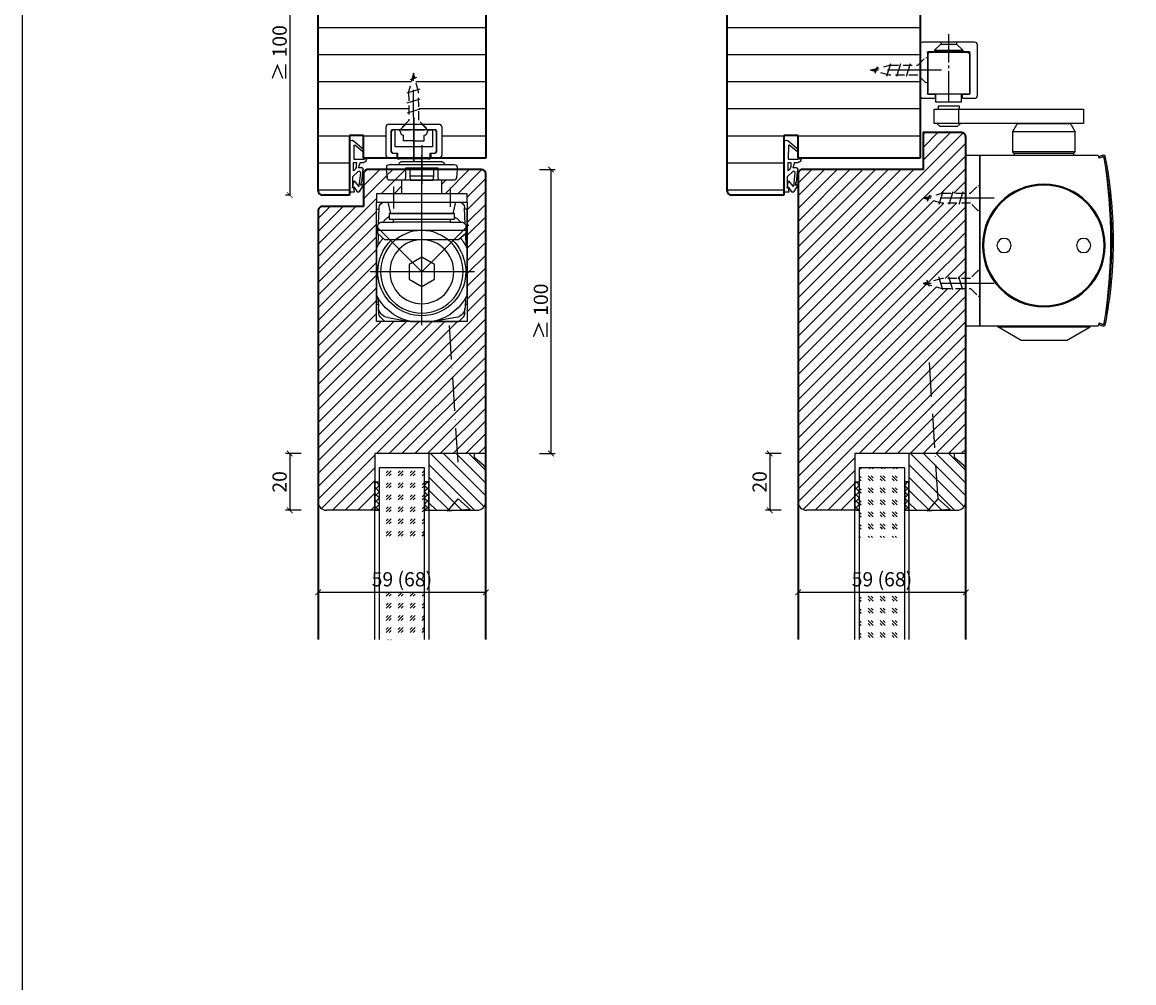
# Model space of a CAD drawing. Units: millimetres. Extents: x 1788 to 83958, y -235 to 115762.
# Drawn here: x 9715 to 10106, y 368 to 706 of the extents above; entities that cross this region are included whole.
import ezdxf

# ---------------------------------------------------------------- set-up
doc = ezdxf.new("R2010")
doc.units = ezdxf.units.MM
doc.header["$PDMODE"] = 34
doc.header["$PDSIZE"] = 5
for name, pattern in [('ACAD_ISO10W100', [18, 12, -3, 0, -3]), ('DASH_CENTER', [14, 11, -1, 1, -1]), ('DASHED', [15, 7, -8]), ('MITTE2', [28.575, 19.05, -3.175, 3.175, -3.175]), ('VERDECKT2', [4.7625, 3.175, -1.5875])]:
    doc.linetypes.add(name, pattern=pattern)
doc.layers.get('0').update_dxf_attribs({"true_color": 0x939598})
doc.layers.add('Z_Ansichtsfenster', color=1, linetype='Continuous', plot=False)
for name, color, linetype in [('Z_Bemaßung-Blau 0.10', 150, 'Continuous'), ('Z_Beschlag-Grau 0.10', 8, 'Continuous'), ('Z_Linie-Gelb 0.25', 2, 'Continuous'), ('Z_Linie-Rot 0.20', 1, 'Continuous'), ('Z_Schraffur-Grau 0.10', 8, 'Continuous')]:
    doc.layers.add(name, color=color, linetype=linetype)
doc.layers.add('Z_Kontur-Magenta 0.35', color=6, linetype='Continuous', lineweight=35)
doc.styles.add('DIN', font='txt', dxfattribs={"height": 2.5})
doc.styles.get("Standard").update_dxf_attribs({"font": 'arial.ttf', "height": 2.5})
doc.dimstyles.new('Bem_Automatisch', dxfattribs={"dimtxt": 2.5, "dimasz": 1, "dimexe": 0.75, "dimexo": 0.75, "dimgap": 0.5, "dimtad": 1, "dimdec": 0, "dimtxsty": 'Standard', "dimblk": 'ARCHTICK', "dimcen": 0, "dimclrd": 256, "dimclre": 256, "dimclrt": 256, "dimadec": 0, "dimazin": 0, "dimtfac": 1, "dimtdec": 0, "dimtmove": 1, "dimatfit": 2, "dimfxl": 2, "dimfxlon": 1, "dimtolj": 1, "dimtzin": 0, "dimlwd": -1, "dimlwe": -1, "dimarcsym": 0})
pattern_1 = [(180, (19, -820), (-2e-15, -9.525), [])]

# ---------------------------------------------------------------- blocks, each defined once
blk = doc.blocks.new('*U19')
at = {"layer": 'Z_Beschlag-Grau 0.10', "color": 0}
for p, q in [((0.81, 5), (-5.5, 5)), ((11.81, 5), (0.88, 5)), ((11.81, 5), (11.81, 3.22)), ((-3.08, 0), (-6.14, 3.65)), ((-4.59, 3.21), (-4.59, 3.23)), ((-2.36, 0.36), (-4.56, 3.12)), ((-4.44, 3.38), (0.35, 3.46)), ((-3.08, 0), (-2.36, 0.36)), ((0.35, 3.46), (0.37, -0.06)), ((1.47, 1.24), (1.46, -0.05)), ((1.47, 1.24), (3.37, 1.92)), ((1.53, 3.5), (1.53, 2.55)), ((4.47, 3.5), (1.53, 3.5)), ((1.53, 2.55), (2.44, 2.6)), ((3.37, 0.63), (3.37, 1.92)), ((8.39, 0.6), (3.92, 0.13)), ((4.63, 1.91), (6.57, 3.91)), ((5.1, 1.14), (9.83, 1.64)), ((6.57, 3.91), (10.59, 3.91)), ((10.59, 3.91), (8.01, 3.36)), ((8.01, 3.36), (9.88, 1.82)), ((8.46, 0.77), (8.39, 0.6)), ((9.59, 0.98), (8.46, 0.77)), ((9.16, 0.17), (9.23, 0.65)), ((9.51, 0.01), (9.16, 0.17)), ((9.23, 0.65), (9.59, 0.98)), ((11.75, 1.43), (9.51, 0.01)), ((11.81, 3.22), (10.14, 3.49)), ((10.14, 3.49), (11.81, 2.31)), ((11.81, 2.31), (11.82, 1.55)), ((0.46, -1.02), (0, -1.02))]:
    blk.add_line(p, q, dxfattribs=at)
for centre, radius, start, end in [((-5.51, 4.18), 0.82, 89.3272, 220.1465), ((0.81, 5.8), 0.8, 270.0124, 274.5989), ((-4.44, 3.23), 0.15, 90.9944, 179.4044), ((-4.44, 3.21), 0.15, 179.4044, 218.5375), ((2.67, 4.69), 2.11, 264.8056, 285.8453), ((2.62, 4.85), 2.27, 285.9567, 305.9583), ((3.87, 0.63), 0.5, 180.0124, 275.9284), ((2.42, 5.12), 2.61, 305.9814, 321.7245), ((5.05, 1.64), 0.5, 147.1106, 276.0335), ((9.82, 1.74), 0.1, 276.0335, 50.5185), ((11.67, 1.55), 0.15, 302.314, 0.0124), ((-1.1, -0.04), 1.47, 318.5485, 359.4143), ((0.46, -0.02), 0.995, 270.0124, 358.505)]:
    blk.add_arc(centre, radius, start, end, dxfattribs=at)
blk = doc.blocks.new('Gleitschine 10')
at = {"layer": 'Z_Beschlag-Grau 0.10', "linetype": 'DASH_CENTER'}
blk.add_line((0, 0), (0, 24), dxfattribs=at)
at = {"layer": 'Z_Beschlag-Grau 0.10', "linetype": 'Continuous'}
for p, q in [((-10, 20.34), (-10, 2.34)), ((9, 21.34), (-9, 21.34)), ((10, 2.34), (10, 20.34)), ((-7.5, 3.14), (-7.5, 17.54)), ((-7.4, 16.94), (-7.4, 3.44)), ((-7.2, 17.84), (7.2, 17.84)), ((-6.8, 17.54), (6.8, 17.54)), ((7.4, 16.94), (7.4, 3.44)), ((7.5, 17.54), (7.5, 3.14)), ((-9, 1.34), (-5.05, 1.34)), ((-5.05, 2.84), (-7.2, 2.84)), ((-6.8, 2.84), (-4.5, 2.84)), ((-4.75, 2.54), (-4.75, 1.64)), ((-4.5, 2.84), (4.5, 2.84)), ((-4.5, 0.13), (-4.5, 2.84)), ((-4.5, 0.13), (4.5, 0.13)), ((4.5, 2.84), (6.8, 2.84)), ((4.5, 0.13), (4.5, 2.84)), ((4.75, 2.54), (4.75, 1.64)), ((7.2, 2.84), (5.05, 2.84)), ((5.05, 1.34), (9, 1.34))]:
    blk.add_line(p, q, dxfattribs=at)
at = {"layer": 'Z_Beschlag-Grau 0.10', "linetype": 'DASHED'}
for p, q in [((-2.8, 20.54), (-5, 18.34)), ((-2.8, 21.34), (-2.8, 20.54)), ((0, 20.54), (-2.8, 20.54)), ((2.8, 20.54), (0, 20.54)), ((2.8, 21.34), (2.8, 20.54)), ((2.8, 20.54), (5, 18.34)), ((-5, 18.34), (-5, 17.84)), ((0, 18.34), (-5, 18.34)), ((5, 18.34), (0, 18.34)), ((5, 18.34), (5, 17.84))]:
    blk.add_line(p, q, dxfattribs=at)
at = {"layer": 'Z_Beschlag-Grau 0.10', "linetype": 'Continuous'}
for centre, radius, start, end in [((-9, 20.34), 1, 90, 180), ((9, 20.34), 1, 0, 90), ((-7.2, 17.54), 0.3, 90, 180), ((-6.8, 16.94), 0.6, 90, 180), ((6.8, 16.94), 0.6, 0, 90), ((6.8, 16.94), 0.6, 0, 90), ((7.2, 17.54), 0.3, 0, 90), ((-9, 2.34), 1, 180, 270), ((-7.2, 3.14), 0.3, 180, 270), ((-6.8, 3.44), 0.6, 180, 270), ((-5.05, 2.54), 0.3, 0, 90), ((-5.05, 1.64), 0.3, 270, 0), ((5.05, 2.54), 0.3, 90, 180), ((5.05, 1.64), 0.3, 180, 270), ((6.8, 3.44), 0.6, 270, 0), ((7.2, 3.14), 0.3, 270, 0), ((9, 2.34), 1, 270, 0)]:
    blk.add_arc(centre, radius, start, end, dxfattribs=at)
blk = doc.blocks.new('TS5000')
at = {"layer": 'Z_Beschlag-Grau 0.10'}
for p, q in [((-37.08, 10.75), (-38.5, 8.29)), ((-38.5, 1.25), (-38.5, 8.29)), ((-38.5, 8.29), (-16.5, 8.29)), ((-18.79, 11.25), (-36.21, 11.25)), ((-17.92, 10.75), (-16.5, 8.29)), ((-16.5, 8.29), (-16.5, 1.25)), ((-48.37, 0.12), (-46.94, -0.4)), ((-46.57, 0), (-5, 0)), ((-38.5, 1.25), (-16.5, 1.25)), ((-38, 0.75), (-38.5, 1.25)), ((-38, 0), (-38, 0.75)), ((-17, 0.75), (-38, 0.75)), ((-16.5, 1.25), (-17, 0.75)), ((-17, 0.75), (-17, 0)), ((-5, 0), (-5, -60)), ((-47.11, -0.87), (-48.54, -0.35)), ((-48.2, -0.47), (-46.92, -0.94)), ((-46.94, -0.4), (-47.11, -0.87)), ((-48.54, -59.64), (-47.11, -59.13)), ((-46.94, -59.6), (-48.37, -60.11)), ((-48.2, -59.53), (-46.92, -59.06)), ((-47.11, -59.13), (-46.94, -59.6)), ((-5, -60), (-46.57, -60)), ((-43.75, -60.44), (-43.75, -60)), ((-11.25, -60.44), (-43.75, -60.44)), ((-35.5, -65.2), (-43.75, -60.44)), ((-19.5, -65.2), (-11.25, -60.44)), ((-11.25, -60.44), (-11.25, -60)), ((-35.5, -65.2), (-19.5, -65.2))]:
    blk.add_line(p, q, dxfattribs=at)
blk.add_lwpolyline([(-5, 0), (0, 0), (0, -60), (-5, -60)], close=True, dxfattribs=at)
for centre, radius in [((-27.5, -31.75), 21.6), ((-27.5, -31.75), 21.25), ((-41.5, -31.75), 2.5), ((-13.5, -31.75), 2.5)]:
    blk.add_circle(centre, radius, dxfattribs=at)
for centre, radius, start, end in [((-36.21, 10.25), 1, 90, 150), ((-36.21, 10.25), 1, 90, 150), ((-18.79, 10.25), 1, 30, 90), ((-48.54, -0.35), 0.5, 70, 168.9725), ((103.6, -30), 155.5, 168.9725, 179.6866), ((103.6, -30), 155, 168.9725, 180), ((129, -30), 180, 170.6334, 189.3666), ((-48.3, -0.75), 0.3, 70, 170.6334), ((129.09, -64.47), 187.12, 159.8469, 160.1531), ((103.6, -30), 155.5, 179.6866, 191.0275), ((103.6, -30), 155, 180, 191.0275), ((-48.54, -59.64), 0.5, 191.0275, 290), ((-48.3, -59.25), 0.3, 189.3666, 290), ((129.09, 4.47), 187.12, 199.8469, 200.1531)]:
    blk.add_arc(centre, radius, start, end, dxfattribs=at)
blk = doc.blocks.new('*U32')
at = {"layer": 'Z_Beschlag-Grau 0.10'}
for p, q in [((-8.25, 9.31), (-8.25, 8.25)), ((-0.75, 9.31), (-8.25, 9.31)), ((-1, 8.25), (-1, 3.25)), ((-0.75, 8.25), (-0.75, 9.31)), ((-7.5, 2.12), (-8.63, 3.25)), ((-1.5, 2.12), (-7.5, 2.12)), ((-0.37, 3.25), (-1.5, 2.12))]:
    blk.add_line(p, q, dxfattribs=at)
blk.add_lwpolyline([(-9.57, 8.25), (43, 8.25), (43, 3.25), (-9.57, 3.25)], close=True, dxfattribs=at)
at = {"xscale": -1}
for name, p in [('Gleitschine 10', (-4.5, 10.66)), ('TS5000', (1.5, -8))]:
    blk.add_blockref(name, p, dxfattribs=at)
blk = doc.blocks.new('*U30')
at = {"linetype": 'MITTE2'}
blk.add_line((0, 5), (0, -20), dxfattribs=at)
at = {"linetype": 'ByBlock', "lineweight": -2}
for p, q in [((2.25, -6.01), (-2.25, -7.42)), ((2.25, -9.51), (-2.25, -10.92)), ((2.25, -13.01), (-2.25, -14.42)), ((1.12, -17.72), (-1.13, -18.53))]:
    blk.add_line(p, q, dxfattribs=at)
at = {"linetype": 'VERDECKT2', "lineweight": -2}
blk.add_lwpolyline([(1.75, -3.33), (4.5, -0.58), (4.34, 0), (-4.34, 0), (-4.5, -0.58), (-1.75, -3.33), (-1.75, -13.33), (0, -20), (1.75, -13.33)], close=True, dxfattribs=at)
blk = doc.blocks.new('ITS G96 N20 K')
at = {"layer": 'Z_Beschlag-Grau 0.10', "linetype": 'ByBlock'}
for p, q in [((-9.79998, -6.05493), (-9.79998, 3.94507)), ((-8.79998, 4.94507), (-2.85, 4.94507)), ((-2.85, 4.94507), (-4.85, 2.94507)), ((-2.85, 4.94507), (2.85002, 4.94507)), ((0, 7.25493), (0, -8.28675)), ((0, -8.24743), (0, 4.15795)), ((2.85002, 4.94507), (8.80002, 4.94507)), ((4.85002, 2.94507), (2.85002, 4.94507)), ((9.80002, 3.94507), (9.80002, -6.05493)), ((-8.04998, 2.44507), (-8.04998, -4.75493)), ((-7.5, 2.89507), (-8, 2.39507)), ((-8, 2.39507), (-8, -4.75493)), ((-4.85, 2.94507), (-7.54998, 2.94507)), ((-6.54998, 2.89507), (-7.5, 2.89507)), ((-5.25, 2.89507), (-6.54998, 2.89507)), ((-6.54998, -3.05493), (-6.54998, 2.89507)), ((-4.75, 2.39507), (-5.25, 2.89507)), ((4.85002, 2.94507), (-4.85, 2.94507)), ((-4.75, 2.27475), (-4.75, 2.39507)), ((-3.64998, -0.95829), (-3.64998, 1.03379)), ((3.65, -0.95829), (3.65, 1.03379)), ((4.75, 2.39507), (5.25, 2.89507)), ((4.75, 2.27475), (4.75, 2.39507)), ((7.55002, 2.94507), (4.85002, 2.94507)), ((5.25, 2.89507), (6.55002, 2.89507)), ((7.5, 2.89507), (6.55002, 2.89507)), ((6.55002, 2.89507), (6.55002, -3.05493)), ((8, 2.39507), (7.5, 2.89507)), ((8, -4.80493), (8, 2.39507)), ((8.05002, -4.75493), (8.05002, 2.44507)), ((-5, -3.05493), (-6.54998, -3.05493)), ((5, -3.05493), (-5, -3.05493)), ((0, -0.95829), (-3.64998, -0.95829)), ((0, -0.95829), (3.65, -0.95829)), ((0, -3.05493), (0, -0.95829)), ((6.55002, -3.05493), (5, -3.05493)), ((-6.04998, -7.05493), (-8.79998, -7.05493)), ((-8, -4.75493), (-7.5, -5.25493)), ((-7.54998, -5.25493), (-6.04998, -5.25493)), ((-7.5, -5.25493), (-5.75, -5.25493)), ((-6.04998, -5.25493), (-6.04998, -7.05493)), ((-5.75, -5.25493), (-5.75, -7.25493)), ((-5.75, -7.25493), (-5, -7.25493)), ((5, -7.25493), (-5, -7.25493)), ((5, -7.25493), (5.75, -7.25493)), ((5.75, -7.25493), (5.75, -5.25493)), ((5.75, -5.25493), (7.5, -5.25493)), ((6.05002, -7.05493), (6.05002, -5.25493)), ((6.05002, -5.25493), (7.55002, -5.25493)), ((8.80002, -7.05493), (6.05002, -7.05493)), ((7.5, -5.25493), (8, -4.75493)), ((8, -4.75493), (8, -4.80493))]:
    blk.add_line(p, q, dxfattribs=at)
for centre, radius, start, end in [((-8.79998, 3.94507), 1, 90.000044, 179.99996), ((8.8, 3.94507), 1, 0.0000491, 89.999951), ((-7.55, 2.44507), 0.5, 89.99996, 180.00004), ((-3.5, 2.27475), 1.25, 180.00004, 263.10792), ((3.50002, 2.27475), 1.25, 276.89208, 359.99996), ((7.55002, 2.44507), 0.5, 359.99998, 90.00002), ((-8.79998, -6.05493), 1, 180.00002, 269.99998), ((-7.55, -4.75493), 0.5, 179.99997, 270.00003), ((7.55002, -4.75493), 0.5, 269.99997, 0.00003), ((8.8, -6.05493), 1, 270.00002, 359.99998)]:
    blk.add_arc(centre, radius, start, end, dxfattribs=at)
blk = doc.blocks.new('ITS 96 2-4 K')
at = {"layer": 'Z_Beschlag-Grau 0.10', "linetype": 'ByBlock'}
for p, q in [((-8, -53.03507), (-8, 6.78381)), ((-13.725, -0.53379), (-13.725, 2.21619)), ((-13.725, 2.21619), (-2.225, 2.21619)), ((-12.17498, -0.53375), (-12.17498, 2.21619)), ((-3.775, 2.21619), (-3.775, -0.53375)), ((-2.225, 2.21619), (-2.225, -0.53379)), ((-15.1, -6.78381), (-15.1, -2.03379)), ((-15.1, -2.03379), (-13.85622, -2.03379)), ((-13.85622, -2.03379), (-13.725, -0.53379)), ((-12.04374, -2.03379), (-12.17498, -0.53375)), ((-3.775, -0.53375), (-12.17498, -0.53375)), ((-3.90624, -2.03379), (-12.04374, -2.03379)), ((-3.775, -0.53375), (-3.90624, -2.03379)), ((-2.225, -0.53379), (-2.09376, -2.03379)), ((-2.09376, -2.03379), (-0.85, -2.03379)), ((-0.85, -2.03379), (-0.84942, -2.78381)), ((-0.84942, -2.78381), (-0.84942, -6.78381)), ((-24, -6.78381), (8, -6.78381)), ((-24, -9.78381), (-24, -6.78381)), ((-18, -4.59535), (-18, -11.45197)), ((2, -4.20353), (2, -12.01639)), ((8, -6.78381), (8, -9.78381)), ((8, -9.78381), (-24, -9.78381)), ((-23.27138, -17.55519), (-23.0674, -11.71399)), ((-18.99994, -13.78381), (-19.99996, -9.78381)), ((4.00004, -9.78381), (3.00006, -13.78381)), ((7, -9.78379), (5.06862, -9.78379)), ((7.36864, -9.78379), (7, -9.78379)), ((7.27138, -17.55517), (7.0674, -11.71399)), ((8, -12.28379), (8, -9.88607)), ((-24, -26.03759), (-24, -12.28379)), ((-24, -12.28379), (-23.0873, -12.28379)), ((-19.52262, -14.89181), (-20.02564, -15.24665)), ((-19.5, -15.78379), (-19.5, -13.78337)), ((-19.5, -13.78337), (3.5, -13.78337)), ((3.00006, -13.78381), (-18.99994, -13.78381)), ((-8, -13.78381), (-15.41416, -13.78381)), ((-8, -13.78381), (-0.58584, -13.78381)), ((3.5, -13.78337), (3.5, -15.78379)), ((3.52262, -14.89181), (4.02562, -15.24665)), ((8, -12.28379), (7.0873, -12.28379)), ((8, -26.03759), (8, -12.28379)), ((-8, -34.28379), (-24.58568, -17.69811)), ((-22.5, -16.78379), (-23.49998, -17.78379)), ((-23.49998, -17.78379), (-23.49998, -20.82845)), ((-18, -16.78379), (-22.5, -16.78379)), ((-18.00006, -15.78379), (-19.5, -15.78379)), ((-18, -15.78379), (-18, -16.78379)), ((2, -15.78379), (-18, -15.78379)), ((-18, -16.78379), (2, -16.78379)), ((8.46716, -17.81663), (-8, -34.28379)), ((2, -16.78379), (2, -15.78379)), ((6.5, -16.78379), (2, -16.78379)), ((3.5, -15.78379), (2.00006, -15.78379)), ((7.50002, -17.78381), (6.5, -16.78379)), ((7.50002, -20.82843), (7.50002, -17.78381)), ((-23.4093, -21.50461), (-23.52114, -24.70723)), ((-23.49998, -19.74333), (7.50002, -19.74333)), ((-23.49998, -20.82845), (-20.9661, -23.02807)), ((-23.4093, -21.50461), (-23.38904, -20.92475)), ((-23.3697, -20.94155), (-23.4093, -21.50461)), ((-20.9661, -23.02807), (4.96612, -23.02807)), ((4.96612, -23.02807), (7.50002, -20.82843)), ((7.3697, -20.94155), (7.4093, -21.50461)), ((7.4093, -21.50461), (7.38906, -20.92475)), ((7.4093, -21.50461), (7.52114, -24.70723)), ((-24, -42.53001), (-24, -26.03759)), ((8, -26.03759), (8, -42.53001)), ((-12.5, -31.68571), (-8, -29.08763)), ((-8, -29.08763), (-3.5, -31.68571)), ((-26.51862, -34.28379), (10.12988, -34.28379)), ((-12.5, -36.88187), (-12.5, -31.68571)), ((-3.5, -31.68571), (-3.5, -36.88187)), ((-8, -39.47993), (-12.5, -36.88187)), ((-3.5, -36.88187), (-8, -39.47993)), ((-24, -42.53001), (-24, -45.77591)), ((8, -42.53001), (8, -45.77591)), ((-23.82258, -45.78379), (-23.31428, -45.78379)), ((-23.37216, -44.12611), (-23.28406, -46.64925)), ((7.37218, -44.12611), (7.28408, -46.64925)), ((7.8226, -45.78379), (7.3143, -45.78379)), ((-23.1348, -48.92339), (-23.1951, -47.19655)), ((-23.13604, -48.88789), (-23.1348, -48.92339)), ((-21, -51.78379), (-22.55148, -50.23231)), ((-19.98108, -50.44889), (-12.84122, -51.70783)), ((3.9811, -50.44889), (-3.15876, -51.70783)), ((5, -51.78379), (6.55148, -50.23231)), ((7.13482, -48.92339), (7.19512, -47.19655)), ((7.13606, -48.88789), (7.13482, -48.92339)), ((-11.5707, -51.78379), (-21, -51.78379)), ((-11.97298, -51.78379), (-11.5707, -51.78379)), ((-4.42928, -51.78379), (-11.5707, -51.78379)), ((-4.027, -51.78379), (-4.42928, -51.78379)), ((-4.42928, -51.78379), (5, -51.78379))]:
    blk.add_line(p, q, dxfattribs=at)
for centre, radius in [((-8, -34.28379), 14.54046), ((-7.99998, -34.28381), 11.25572)]:
    blk.add_circle(centre, radius, dxfattribs=at)
for centre, radius, start, end in [((-21.06862, -11.78379), 2, 89.999987, 177.99997), ((5.06864, -11.78379), 2, 2.0000234, 90.000076), ((7.36864, -11.78377), 1.99997, 71.597499, 90.000131), ((-15.41418, -21.78377), 7.99997, 125.20011, 134.00015), ((-0.58584, -21.78379), 7.99999, 45.999862, 54.799881), ((-17.85624, -19.66351), 4.77022, 137.34883, 142.86564), ((-14.8686, -22.38601), 8.8122, 133.83176, 137.49087), ((-1.13136, -22.38599), 8.81217, 42.509135, 46.168252), ((1.85624, -19.66351), 4.7702, 37.134335, 42.651173), ((-8, -34.28379), 18, 139.03917, 152.73396), ((-7.99998, -34.28381), 15.5, 133.43327, 0), ((-7.99998, -34.28381), 15.5, 0, 46.566737), ((-8, -34.28379), 18, 27.26604, 40.960821), ((-25.51992, -24.63743), 2, 331.16305, 357.99999), ((9.51992, -24.63743), 2, 182.00001, 208.83695), ((-8, -34.28379), 18, 207.26605, 254.05764), ((-8, -34.28379), 18, 285.94237, 332.73395), ((-23.82254, -43.78297), 2.00082, 264.91197, 269.99894), ((-25.37094, -44.19591), 2, 1.9999925, 29.709675), ((-19.2865, -46.50965), 4, 181.99998, 259.99999), ((3.2865, -46.50965), 4, 280, 357.99999), ((9.37096, -44.19591), 2, 150.29033, 178.00001), ((7.82256, -43.78295), 2.00084, 270.00108, 275.08801), ((-21.13726, -48.81809), 2.00001, 182.00008, 225.00002), ((5.13726, -48.81811), 2.00001, 315.00007, 357.99998), ((-11.5707, -46.78379), 5, 254.05763, 270), ((-11.973, -46.78387), 4.99992, 260.00001, 270.00017), ((-4.42928, -46.78379), 5, 270, 285.94237), ((-4.02698, -46.78387), 4.99993, 269.99986, 279.99999)]:
    blk.add_arc(centre, radius, start, end, dxfattribs=at)
blk = doc.blocks.new('ITS GS96 K')
at = {"layer": 'Z_Beschlag-Grau 0.10'}
for p, q in [((0, 6.19659), (0, -7.43051)), ((-7.1, 0.30341), (7.1, 0.30341)), ((-12.410186, -1.59207), (-12.5, -2.44659)), ((-12.5, -2.44659), (-12.199978, -5.30111)), ((12.5, -2.44659), (-12.5, -2.44659)), ((11.416813, -0.69659), (-11.415664, -0.69659)), ((-8, -0.69659), (-8, -0.59659)), ((8, -0.59659), (8, -0.69659)), ((12.5, -2.44659), (12.199978, -5.30111)), ((12.410186, -1.59207), (12.5, -2.44659)), ((-11.205456, -6.19659), (11.430556, -6.19659)), ((12.176448, -5.52499), (12.192926, -5.36819)), ((12.192926, -5.36819), (12.20689, -5.13645))]:
    blk.add_line(p, q, dxfattribs=at)
for centre, radius, start, end in [((-7.1, -0.59659), 0.900001, 90.000032, 179.99997), ((7.099998, -0.59659), 0.900001, 0.00004078, 89.999959), ((-11.415664, -1.69659), 1.000001, 90.000031, 173.99999), ((11.415664, -1.69659), 1.000001, 6.00001, 89.999969), ((-11.205454, -5.19659), 1.000001, 186.00003, 269.99993), ((11.430554, -5.44659), 0.750001, 270.00008, 353.99995), ((13.205078, -5.19659), 1, 165.36661221, 176.55217)]:
    blk.add_arc(centre, radius, start, end, dxfattribs=at)
blk = doc.blocks.new('_ArchTick')
at = {"color": 0, "linetype": 'ByBlock', "const_width": 0.15}
blk.add_lwpolyline([(-0.5, -0.5), (0.5, 0.5)], dxfattribs=at)
blk = doc.blocks.new('*D137')
at = {"layer": 'Defpoints', "color": 0, "transparency": 16777216}
for p in [(9858.02, 553.98), (9809.02, 533.98), (9858.02, 533.98)]:
    blk.add_point(p, dxfattribs=at)
at = {"layer": 'Z_Bemaßung-Blau 0.10', "transparency": 16777216}
for p, q in [((9813.02, 553.98), (9807.52, 553.98)), ((9809.02, 553.98), (9809.02, 533.98)), ((9813.02, 533.98), (9807.52, 533.98))]:
    blk.add_line(p, q, dxfattribs=at)
at = {"layer": 'Z_Bemaßung-Blau 0.10', "transparency": 16777216, "xscale": 2, "yscale": 2, "zscale": 2}
for p, rotation in [((9809.02, 553.98), 90), ((9809.02, 533.98), 270)]:
    blk.add_blockref('_ArchTick', p, dxfattribs=dict(at, rotation=rotation))
at = {"layer": 'Z_Bemaßung-Blau 0.10', "transparency": 16777216, "insert": (9805.45, 543.98), "char_height": 5, "attachment_point": 5, "rotation": 90, "style": 'DIN'}
blk.add_mtext('\\A1;20', dxfattribs=at)
blk = doc.blocks.new('*D139')
at = {"layer": 'Defpoints', "color": 0, "transparency": 16777216}
for p in [(9819.02, 553.98), (9878.02, 553.98), (9819.02, 505.08)]:
    blk.add_point(p, dxfattribs=at)
at = {"layer": 'Z_Bemaßung-Blau 0.10', "transparency": 16777216}
for p, q in [((9819.02, 509.08), (9819.02, 503.58)), ((9878.02, 509.08), (9878.02, 503.58)), ((9878.02, 505.08), (9819.02, 505.08))]:
    blk.add_line(p, q, dxfattribs=at)
at = {"layer": 'Z_Bemaßung-Blau 0.10', "transparency": 16777216, "xscale": 2, "yscale": 2, "zscale": 2, "rotation": 180}
blk.add_blockref('_ArchTick', (9819.02, 505.08), dxfattribs=at)
at = {"layer": 'Z_Bemaßung-Blau 0.10', "transparency": 16777216, "xscale": 2, "yscale": 2, "zscale": 2}
blk.add_blockref('_ArchTick', (9878.02, 505.08), dxfattribs=at)
at = {"layer": 'Z_Bemaßung-Blau 0.10', "transparency": 16777216, "insert": (9848.52, 509.69), "char_height": 5, "attachment_point": 5, "style": 'DIN'}
blk.add_mtext('\\A1;59 (68)', dxfattribs=at)
blk = doc.blocks.new('*D141')
at = {"layer": 'Defpoints', "color": 0, "transparency": 16777216}
for p in [(9878.02, 653.98), (9886.27, 553.98), (9901, 553.98)]:
    blk.add_point(p, dxfattribs=at)
at = {"layer": 'Z_Bemaßung-Blau 0.10', "transparency": 16777216}
for p, q in [((9897, 653.98), (9902.5, 653.98)), ((9901, 653.98), (9901, 553.98)), ((9897, 553.98), (9902.5, 553.98))]:
    blk.add_line(p, q, dxfattribs=at)
at = {"layer": 'Z_Bemaßung-Blau 0.10', "transparency": 16777216, "xscale": 2, "yscale": 2, "zscale": 2}
for p, rotation in [((9901, 653.98), 90), ((9901, 553.98), 270)]:
    blk.add_blockref('_ArchTick', p, dxfattribs=dict(at, rotation=rotation))
at = {"layer": 'Z_Bemaßung-Blau 0.10', "transparency": 16777216, "insert": (9897.43, 603.98), "char_height": 5, "width": 98.3504, "attachment_point": 5, "rotation": 90, "style": 'DIN'}
blk.add_mtext('\\A1;≥ 100', dxfattribs=at)
blk = doc.blocks.new('*D147')
at = {"layer": 'Defpoints', "color": 0, "transparency": 16777216}
for p in [(9819.02, 744.98), (9809.02, 644.98), (9810.77, 644.98)]:
    blk.add_point(p, dxfattribs=at)
at = {"layer": 'Z_Bemaßung-Blau 0.10', "transparency": 16777216}
for p, q in [((9813.02, 744.98), (9807.52, 744.98)), ((9809.02, 744.98), (9809.02, 644.98)), ((9809.27, 644.98), (9807.52, 644.98))]:
    blk.add_line(p, q, dxfattribs=at)
at = {"layer": 'Z_Bemaßung-Blau 0.10', "transparency": 16777216, "xscale": 2, "yscale": 2, "zscale": 2}
for p, rotation in [((9809.02, 744.98), 90), ((9809.02, 644.98), 270)]:
    blk.add_blockref('_ArchTick', p, dxfattribs=dict(at, rotation=rotation))
at = {"layer": 'Z_Bemaßung-Blau 0.10', "transparency": 16777216, "insert": (9805.45, 694.98), "char_height": 5, "width": 98.3504, "attachment_point": 5, "rotation": 90, "style": 'DIN'}
blk.add_mtext('\\A1;≥ 100', dxfattribs=at)
blk = doc.blocks.new('*D183')
at = {"layer": 'Defpoints', "color": 0, "transparency": 16777216}
for p in [(10027.02, 553.98), (9978.02, 533.98), (10027.02, 533.98)]:
    blk.add_point(p, dxfattribs=at)
at = {"layer": 'Z_Bemaßung-Blau 0.10', "transparency": 16777216}
for p, q in [((9982.02, 553.98), (9976.52, 553.98)), ((9978.02, 553.98), (9978.02, 533.98)), ((9982.02, 533.98), (9976.52, 533.98))]:
    blk.add_line(p, q, dxfattribs=at)
at = {"layer": 'Z_Bemaßung-Blau 0.10', "transparency": 16777216, "xscale": 2, "yscale": 2, "zscale": 2}
for p, rotation in [((9978.02, 553.98), 90), ((9978.02, 533.98), 270)]:
    blk.add_blockref('_ArchTick', p, dxfattribs=dict(at, rotation=rotation))
at = {"layer": 'Z_Bemaßung-Blau 0.10', "transparency": 16777216, "insert": (9974.45, 543.98), "char_height": 5, "attachment_point": 5, "rotation": 90, "style": 'DIN'}
blk.add_mtext('\\A1;20', dxfattribs=at)
blk = doc.blocks.new('*D185')
at = {"layer": 'Defpoints', "color": 0, "transparency": 16777216}
for p in [(9988.02, 553.98), (10047.02, 553.98), (9988.02, 505.08)]:
    blk.add_point(p, dxfattribs=at)
at = {"layer": 'Z_Bemaßung-Blau 0.10', "transparency": 16777216}
for p, q in [((9988.02, 509.08), (9988.02, 503.58)), ((10047.02, 509.08), (10047.02, 503.58)), ((10047.02, 505.08), (9988.02, 505.08))]:
    blk.add_line(p, q, dxfattribs=at)
at = {"layer": 'Z_Bemaßung-Blau 0.10', "transparency": 16777216, "xscale": 2, "yscale": 2, "zscale": 2, "rotation": 180}
blk.add_blockref('_ArchTick', (9988.02, 505.08), dxfattribs=at)
at = {"layer": 'Z_Bemaßung-Blau 0.10', "transparency": 16777216, "xscale": 2, "yscale": 2, "zscale": 2}
blk.add_blockref('_ArchTick', (10047.02, 505.08), dxfattribs=at)
at = {"layer": 'Z_Bemaßung-Blau 0.10', "transparency": 16777216, "insert": (10017.52, 509.69), "char_height": 5, "attachment_point": 5, "style": 'DIN'}
blk.add_mtext('\\A1;59 (68)', dxfattribs=at)

msp = doc.modelspace()

# ---------------------------------------------------------------- hatches: boundary and pattern name
at = {"layer": 'Z_Schraffur-Grau 0.10'}
h = msp.add_hatch(dxfattribs=at)
h.set_pattern_fill('ANSI31', color=256, scale=3, angle=135)
h.set_pattern_definition(pattern_1)
h.paths.add_polyline_path([(9983.02, 665.98), (9988.02, 665.98), (9988.02, 657.98), (10031.02, 657.98), (10031.02, 666.98), (9963.02, 666.98), (9963.02, 646.48, 0.414214), (9964.52, 644.98), (9983.02, 644.98)])
h.paths.add_polyline_path([(10031.02, 903.98), (9963.02, 903.98), (9963.02, 666.98), (10031.02, 666.98)])
h = msp.add_hatch(dxfattribs=at)
h.set_pattern_fill('ANSI31', color=256, scale=3, angle=135)
h.set_pattern_definition(pattern_1)
h.paths.add_polyline_path([(9878.02, 744.98), (9839.02, 744.98), (9839.02, 764.98), (9822.02, 764.98, 0.414214), (9819.02, 761.98), (9819.02, 744.98), (9819.02, 666.98), (9842.92, 666.98), (9842.92, 668.98, -0.414214), (9843.92, 669.98), (9849.65, 669.98), (9850.95, 671.3), (9850.89, 681.3), (9852.6, 687.98), (9854.39, 681.33), (9854.45, 671.32), (9855.81, 669.98), (9861.52, 669.98, -0.414598), (9862.52, 668.98), (9862.52, 668.98), (9862.52, 666.98), (9878.02, 666.98)])
h = msp.add_hatch(dxfattribs=at)
h.set_pattern_fill('ANSI31', color=256, scale=3, angle=135)
h.set_pattern_definition(pattern_1)
h.paths.add_polyline_path([(9830.02, 665.98), (9835.02, 665.98), (9835.02, 657.98), (9843.92, 657.98, -0.414214), (9842.92, 658.98), (9842.92, 666.98), (9819.02, 666.98), (9819.02, 646.48, 0.414214), (9820.52, 644.98), (9830.02, 644.98)])
h.paths.add_polyline_path([(9878.02, 666.98), (9862.52, 666.98), (9862.52, 658.98, -0.413945), (9861.52, 657.98), (9878.02, 657.98)])
h = msp.add_hatch(dxfattribs=at)
h.set_pattern_fill('ANSI31', color=256)
h.set_pattern_definition([(45, (19, -820), (-2.245064, 2.245064), [])])
h.paths.add_polyline_path([(10047.02, 642.15), (10038.69, 642.15), (10032.02, 643.9), (10038.87, 645.7), (10038.86, 645.65), (10047.02, 645.65), (10047.02, 665.48, 0.414214), (10045.52, 666.98), (10032.02, 666.98), (10032.02, 653.98), (9989.52, 653.98, 0.414214), (9988.02, 652.48), (9988.02, 573.98), (10047.02, 573.98), (10047.02, 612.15), (10038.86, 612.15), (10038.87, 612.11), (10032.02, 613.9), (10038.69, 615.65), (10047.02, 615.65)])
h.paths.add_polyline_path([(10047.02, 573.98), (9988.02, 573.98), (9988.02, 536.98, 0.414214), (9991.02, 533.98), (10008.02, 533.98), (10008.02, 553.98), (10047.02, 553.98)])
h = msp.add_hatch(dxfattribs=at)
h.set_pattern_fill('ANSI31', color=256)
h.paths.add_polyline_path([(9865.16, 600.48), (9839.52, 600.48), (9839.52, 642.48), (9839.52, 645.48), (9848.37, 645.48), (9848.37, 649.48), (9848.37, 650.23), (9844.09, 650.23, -0.384346), (9843.35, 650.9), (9843.35, 650.9), (9843.33, 651.06), (9843.29, 651.48, -0.048402), (9843.32, 651.29), (9843.33, 651.06), (9843.35, 650.9, 0.384346), (9844.09, 650.23), (9849.62, 650.23), (9849.75, 651.73), (9849.75, 653.98), (9843.02, 653.98), (9843.33, 651.06), (9843.32, 651.29, 0.048405), (9843.29, 651.48), (9843.02, 653.98), (9836.52, 653.98, 0.414214), (9835.02, 652.48), (9835.02, 640.98), (9820.52, 640.98, 0.414214), (9819.02, 639.48), (9819.02, 636.48), (9819.02, 536.98, 0.414214), (9822.02, 533.98), (9839.02, 533.98), (9839.02, 553.98), (9868.1, 553.98)])
h.paths.add_polyline_path([(9878.02, 652.48, 0.414214), (9876.52, 653.98), (9868.02, 653.98), (9867.72, 651.13, -0.383427), (9866.73, 650.23), (9862.62, 650.23), (9862.62, 645.48), (9871.52, 645.48), (9871.52, 642.48), (9871.52, 600.48), (9865.16, 600.48), (9868.1, 553.98), (9878.02, 553.98)])
h = msp.add_hatch(dxfattribs=at)
h.set_pattern_fill('ANSI31', color=256, angle=-90, style=0)
h.set_pattern_definition([(315, (9707.5884, 1122.5803), (2.245064, 2.245064), [])])
h.paths.add_polyline_path([(9858.02, 533.98), (9875.02, 533.98, 0.414214), (9878.02, 536.98), (9878.02, 548.28, 0.22759), (9877.27, 549.84), (9874.39, 552.21, -0.225991), (9874.02, 552.98), (9874.02, 553.98), (9858.02, 553.98)])
h = msp.add_hatch(dxfattribs=at)
h.set_pattern_fill('ANSI31', color=256, angle=-90, style=0)
h.set_pattern_definition([(315, (9876.5884, 1122.5803), (2.245064, 2.245064), [])])
h.paths.add_polyline_path([(10027.02, 533.98), (10044.02, 533.98, 0.414214), (10047.02, 536.98), (10047.02, 548.28, 0.22759), (10046.27, 549.84), (10043.39, 552.21, -0.225991), (10043.02, 552.98), (10043.02, 553.98), (10027.02, 553.98)])
h = msp.add_hatch(dxfattribs=at)
h.set_pattern_fill('GOST_GLASS', color=256, scale=0.5)
h.set_pattern_definition([(45, (0, -820), (4.2426407, -4e-16), [2.5, -3.5]), (45, (1.0607, -820), (4.2426407, -4e-16), [1, -5]), (45, (0, -818.9393), (4.2426407, -4e-16), [1, -5])])
h.paths.add_polyline_path([(9840.52, 504.87), (9856.52, 504.87), (9856.52, 524.45), (9840.52, 524.45)], flags=17)
h.paths.add_polyline_path([(9840.52, 488.48), (9856.52, 488.48), (9856.52, 548.98), (9840.52, 548.98)])
h = msp.add_hatch(dxfattribs=at)
h.set_pattern_fill('GOST_GLASS', color=256, scale=0.5, angle=-90)
h.set_pattern_definition([(315, (-2e-12, -820), (-1e-15, -4.2426407), [2.5, -3.5]), (315, (-2e-12, -821.0607), (-1e-15, -4.2426407), [1, -5]), (315, (1.0607, -820), (-1e-15, -4.2426407), [1, -5])])
h.paths.add_polyline_path([(10009.52, 504.87), (10025.52, 504.87), (10025.52, 524.45), (10009.52, 524.45)], flags=17)
h.paths.add_polyline_path([(10009.52, 488.48), (10025.52, 488.48), (10025.52, 548.98), (10009.52, 548.98)])
h = msp.add_hatch(dxfattribs=at)
h.set_pattern_fill('ANSI37', color=256, scale=0.5, angle=-90, style=0)
h.set_pattern_definition([(225, (9915.7941, 1075.9978), (-1.122532, 1.122532), []), (135, (9915.7941, 1075.9978), (1.122532, 1.122532), [])])
h.paths.add_polyline_path([(9839.02, 533.98), (9839.02, 543.98), (9840.52, 543.98), (9840.52, 533.98)])
h = msp.add_hatch(dxfattribs=at)
h.set_pattern_fill('ANSI37', color=256, scale=0.5, angle=-90, style=0)
h.set_pattern_definition([(315, (9781.252, 1075.9978), (1.122532, 1.122532), []), (45, (9781.252, 1075.9978), (-1.122532, 1.122532), [])])
h.paths.add_polyline_path([(9858.02, 533.98), (9858.02, 543.98), (9856.52, 543.98), (9856.52, 533.98)])
h = msp.add_hatch(dxfattribs=at)
h.set_pattern_fill('ANSI37', color=256, scale=0.5, angle=-90, style=0)
h.set_pattern_definition([(225, (10084.7941, 1075.9978), (-1.122532, 1.122532), []), (135, (10084.7941, 1075.9978), (1.122532, 1.122532), [])])
h.paths.add_polyline_path([(10008.02, 533.98), (10008.02, 543.98), (10009.52, 543.98), (10009.52, 533.98)])
h = msp.add_hatch(dxfattribs=at)
h.set_pattern_fill('ANSI37', color=256, scale=0.5, angle=-90, style=0)
h.set_pattern_definition([(315, (9950.252, 1075.9978), (1.122532, 1.122532), []), (45, (9950.252, 1075.9978), (-1.122532, 1.122532), [])])
h.paths.add_polyline_path([(10027.02, 533.98), (10027.02, 543.98), (10025.52, 543.98), (10025.52, 533.98)])

# ---------------------------------------------------------------- linework, layer by layer
at = {"layer": 'Z_Ansichtsfenster'}
msp.add_lwpolyline([(9714.84, 17.98), (10434.84, 17.98), (10434.84, 945.98), (9714.84, 945.98)], close=True, dxfattribs=at)
at = {"layer": 'Z_Beschlag-Grau 0.10', "linetype": 'ACAD_ISO10W100'}
for p, q in [((9868.29, 550.97), (9865.07, 601.87)), ((10037.29, 537.97), (10034.07, 588.87)), ((9864.55, 533.73), (9868.29, 537.97)), ((9868.29, 537.97), (9872.53, 534.23)), ((10033.55, 533.73), (10037.29, 537.97)), ((10037.29, 537.97), (10041.53, 534.23))]:
    msp.add_line(p, q, dxfattribs=at)
at = {"layer": 'Z_Beschlag-Grau 0.10'}
for p, q in [((9872.53, 534.23), (9864.55, 533.73)), ((10041.53, 534.23), (10033.55, 533.73))]:
    msp.add_line(p, q, dxfattribs=at)
at = {"layer": 'Z_Kontur-Magenta 0.35'}
for p, q in [((9963.02, 646.48), (9963.02, 893.98)), ((10031.02, 893.98), (10031.02, 657.98)), ((9819.02, 646.48), (9819.02, 744.98)), ((9878.02, 744.98), (9878.02, 657.98)), ((9835.02, 665.98), (9830.02, 665.98)), ((9830.02, 665.98), (9830.02, 644.98)), ((9835.02, 657.98), (9835.02, 665.98)), ((9988.02, 665.98), (9983.02, 665.98)), ((9983.02, 665.98), (9983.02, 644.98)), ((9988.02, 657.98), (9988.02, 665.98)), ((9878.02, 657.98), (9835.02, 657.98)), ((10031.02, 657.98), (9988.02, 657.98)), ((9878.02, 488.48), (9878.02, 652.48)), ((9830.02, 644.98), (9820.52, 644.98)), ((9983.02, 644.98), (9964.52, 644.98))]:
    msp.add_line(p, q, dxfattribs=at)
for points in [[(10047.02, 488.48), (10047.02, 665.48, 0.414214), (10045.52, 666.98), (10032.02, 666.98), (10032.02, 653.98), (10032.02, 653.98), (10032.02, 653.98), (9989.52, 653.98, 0.414214), (9988.02, 652.48), (9988.02, 488.48)], [(9876.52, 653.98), (9836.52, 653.98, 0.414214), (9835.02, 652.48), (9835.02, 640.98)], [(9835.02, 640.98), (9820.52, 640.98, 0.414214), (9819.02, 639.48), (9819.02, 636.48)]]:
    msp.add_lwpolyline(points, format="xyb", dxfattribs=at)
msp.add_lwpolyline([(9819.02, 639.48), (9819.02, 488.48)], dxfattribs=at)
for centre, start, end in [((9876.52, 652.48), 0, 90), ((9820.52, 646.48), 180, 270), ((9964.52, 646.48), 180, 270)]:
    msp.add_arc(centre, 1.5, start, end, dxfattribs=at)
at = {"layer": 'Z_Linie-Gelb 0.25'}
for p, q in [((9839.52, 642.48), (9871.52, 642.48)), ((9839.52, 600.48), (9839.52, 642.48)), ((9871.52, 642.48), (9871.52, 600.48)), ((9871.52, 600.48), (9839.52, 600.48)), ((9819.02, 553.98), (9819.02, 488.48)), ((9878.02, 553.98), (9839.02, 553.98)), ((9839.02, 553.98), (9839.02, 533.98)), ((9878.02, 488.48), (9878.02, 553.98)), ((9988.02, 553.98), (9988.02, 488.48)), ((10047.02, 553.98), (10008.02, 553.98)), ((10008.02, 553.98), (10008.02, 533.98)), ((9819.02, 536.98), (9819.02, 548.28)), ((9819.02, 548.28), (9819.02, 547.52)), ((9839.02, 533.98), (9822.02, 533.98)), ((10008.02, 533.98), (9991.02, 533.98))]:
    msp.add_line(p, q, dxfattribs=at)
for points in [[(9878.02, 548.28, 0.221695), (9877.31, 549.81), (9874.39, 552.21, -0.225991), (9874.02, 552.98), (9874.02, 553.98), (9858.02, 553.98), (9858.02, 533.98), (9875.02, 533.98, 0.414214), (9878.02, 536.98), (9878.02, 548.28), (9878.02, 547.52)], [(10047.02, 548.28, 0.221695), (10046.31, 549.81), (10043.39, 552.21, -0.225991), (10043.02, 552.98), (10043.02, 553.98), (10027.02, 553.98), (10027.02, 533.98), (10044.02, 533.98, 0.414214), (10047.02, 536.98), (10047.02, 548.28), (10047.02, 547.52)]]:
    msp.add_lwpolyline(points, format="xyb", dxfattribs=at)
for points in [[(9856.52, 488.48), (9856.52, 548.98), (9840.52, 548.98), (9840.52, 488.48)], [(10025.52, 488.48), (10025.52, 548.98), (10009.52, 548.98), (10009.52, 488.48)]]:
    msp.add_lwpolyline(points, dxfattribs=at)
for points in [[(9840.52, 543.98), (9840.52, 533.98), (9839.02, 533.98), (9839.02, 543.98)], [(9856.52, 543.98), (9856.52, 533.98), (9858.02, 533.98), (9858.02, 543.98)], [(10009.52, 543.98), (10009.52, 533.98), (10008.02, 533.98), (10008.02, 543.98)], [(10025.52, 543.98), (10025.52, 533.98), (10027.02, 533.98), (10027.02, 543.98)]]:
    msp.add_lwpolyline(points, close=True, dxfattribs=at)
for centre in [(9822.02, 536.98), (9991.02, 536.98)]:
    msp.add_arc(centre, 3, 180, 270, dxfattribs=at)
at = {"layer": 'Z_Linie-Rot 0.20'}
for points in [[(9839.02, 488.48), (9839.02, 533.98), (9840.52, 533.98), (9840.52, 488.48)], [(9856.52, 488.48), (9856.52, 533.98), (9858.02, 533.98), (9858.02, 488.48)], [(10008.02, 488.48), (10008.02, 533.98), (10009.52, 533.98), (10009.52, 488.48)], [(10025.52, 488.48), (10025.52, 533.98), (10027.02, 533.98), (10027.02, 488.48)]]:
    msp.add_lwpolyline(points, dxfattribs=at)

# ---------------------------------------------------------------- block references
msp.add_blockref('*U32', (10045.52, 666.98))
at = {"layer": 'Z_Beschlag-Grau 0.10', "xscale": -1}
for name, p, rotation in [('*U30', (10033.52, 688.98), 270.0000000000001), ('*U19', (9835.02, 657.98), 90), ('*U19', (9988.02, 657.98), 90), ('*U30', (10052.02, 643.9), 270.0000000000001)]:
    msp.add_blockref(name, p, dxfattribs=dict(at, rotation=rotation))
at = {"layer": 'Z_Beschlag-Grau 0.10'}
for p, rotation in [((9852.72, 667.98), 180.3396692046376), ((10052.02, 613.9), 269.9999999999999)]:
    msp.add_blockref('*U30', p, dxfattribs=dict(at, rotation=rotation))
at = {"layer": 'Z_Kontur-Magenta 0.35'}
msp.add_blockref('ITS G96 N20 K', (9852.72, 665.04), dxfattribs=at)
at = {"layer": 'Z_Kontur-Magenta 0.35', "xscale": -1}
for name, p in [('ITS GS96 K', (9855.52, 656.43)), ('ITS 96 2-4 K', (9847.52, 652.27))]:
    msp.add_blockref(name, p, dxfattribs=at)

# ---------------------------------------------------------------- dimensions: what is measured, and where the dimension line sits
at = {"layer": 'Z_Bemaßung-Blau 0.10'}
for base, p1, p2, picture, middle in [((9809.02, 644.98), (9819.02, 744.98), (9810.77, 644.98), '*D147', (9805.45, 694.98)), ((9901, 553.98), (9878.02, 653.98), (9886.27, 553.98), '*D141', (9897.43, 603.98))]:
    dim = msp.add_linear_dim(base=base, p1=p1, p2=p2, angle=90, text='≥ <>', dimstyle='Bem_Automatisch', override={"dimtxsty": 'DIN'}, dxfattribs=at)
    dim.commit()
    dim.dimension.update_dxf_attribs({"geometry": picture, "text_midpoint": middle})
for base, p1, p2, picture, middle in [((9809.02, 533.98), (9858.02, 553.98), (9858.02, 533.98), '*D137', (9805.45, 543.98)), ((9978.02, 533.98), (10027.02, 553.98), (10027.02, 533.98), '*D183', (9974.45, 543.98))]:
    dim = msp.add_linear_dim(base=base, p1=p1, p2=p2, angle=270, dimstyle='Bem_Automatisch', override={"dimscale": 0, "dimtxsty": 'DIN', "dimtix": 0, "dimtofl": 1, "dimtmove": 1, "dimatfit": 2}, dxfattribs=at)
    dim.commit()
    dim.dimension.update_dxf_attribs({"geometry": picture, "text_midpoint": middle})
for base, p1, p2, picture, middle in [((9819.02, 505.08), (9878.02, 553.98), (9819.02, 553.98), '*D139', (9848.52, 509.69)), ((9988.02, 505.08), (10047.02, 553.98), (9988.02, 553.98), '*D185', (10017.52, 509.69))]:
    dim = msp.add_linear_dim(base=base, p1=p1, p2=p2, text='<> (68)', dimstyle='Bem_Automatisch', override={"dimscale": 0, "dimtxsty": 'DIN', "dimtix": 0, "dimtofl": 1, "dimtmove": 1, "dimatfit": 2}, dxfattribs=at)
    dim.commit()
    dim.dimension.update_dxf_attribs({"geometry": picture, "text_midpoint": middle})

doc.saveas('drawing.dxf')
